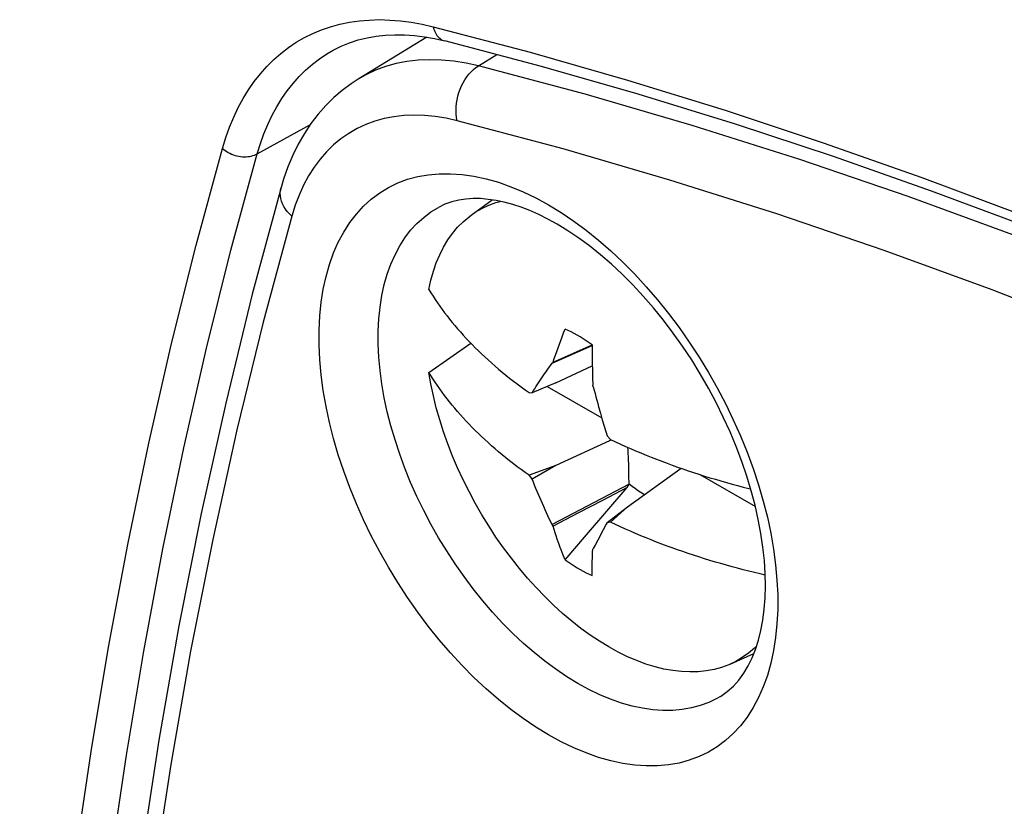
# Model space of a CAD drawing. Units: millimetres. Extents: x -205 to 205, y -255 to 255.
# Drawn here: x -95 to -84, y 50 to 59 of the extents above; entities that cross this region are included whole.
import ezdxf

# ---------------------------------------------------------------- set-up
doc = ezdxf.new("R2010")
doc.units = ezdxf.units.MM
doc.header["$LTSCALE"] = 16.335
doc.layers.get('0').update_dxf_attribs({"linetype": 'CONTINUOUS'})
doc.layers.add('RACCORDO', color=7, linetype='CONTINUOUS')
doc.layers.add('TRASH', color=7, linetype='CONTINUOUS')

msp = doc.modelspace()

# ---------------------------------------------------------------- linework, layer by layer
at = {"color": 7, "linetype": 'CONTINUOUS'}
for p, q in [((-90.098, 56.663), (-89.851, 56.844)), ((-90.601, 54.801), (-90.103, 55.145)), ((-89.14, 54.91), (-88.664, 55.118)), ((-89.129, 54.921), (-88.664, 55.125)), ((-88.664, 55.125), (-88.665, 55.056)), ((-88.665, 55.056), (-88.665, 54.983)), ((-88.665, 54.983), (-88.665, 54.907)), ((-89.19, 54.84), (-89.14, 54.91)), ((-89.14, 54.91), (-89.129, 54.921)), ((-89.095, 54.677), (-88.664, 54.877)), ((-88.665, 54.907), (-88.663, 54.827)), ((-89.095, 54.677), (-89.375, 54.56)), ((-89.198, 54.634), (-88.552, 54.262)), ((-88.652, 54.628), (-88.659, 54.65)), ((-89.412, 54.561), (-89.375, 54.56)), ((-88.568, 54.316), (-88.545, 54.239)), ((-88.545, 54.239), (-88.523, 54.162)), ((-88.523, 54.162), (-88.488, 54.048)), ((-88.488, 54.048), (-88.447, 54.005)), ((-88.461, 53.991), (-89.095, 53.698)), ((-88.439, 54.001), (-88.461, 53.991)), ((-89.095, 53.698), (-89.412, 53.582)), ((-89.095, 53.698), (-89.375, 53.536)), ((-89.393, 53.559), (-89.412, 53.582)), ((-89.375, 53.536), (-89.393, 53.559)), ((-88.246, 53.208), (-87.612, 53.665)), ((-88.228, 53.477), (-88.229, 53.578)), ((-87.39, 53.591), (-86.731, 53.21)), ((-88.228, 53.477), (-89.14, 52.997)), ((-88.731, 52.877), (-88.249, 53.437)), ((-88.249, 53.437), (-88.542, 53.284)), ((-88.542, 53.284), (-88.836, 53.131)), ((-88.488, 53.024), (-88.246, 53.208)), ((-88.447, 53.025), (-88.246, 53.208)), ((-88.836, 53.131), (-89.129, 52.978)), ((-89.129, 52.978), (-89.14, 52.997)), ((-88.5, 53.002), (-88.534, 52.937)), ((-88.488, 53.024), (-88.5, 53.002)), ((-88.468, 53.024), (-88.488, 53.024)), ((-88.447, 53.025), (-88.468, 53.024)), ((-88.987, 52.581), (-88.731, 52.877)), ((-88.534, 52.937), (-88.6, 52.814)), ((-88.659, 52.707), (-88.652, 52.715)), ((-87.028, 51.346), (-86.749, 51.469))]:
    msp.add_line(p, q, dxfattribs=at)
for points in [[(-90.098, 56.663), (-90.05, 56.697), (-89.972, 56.742), (-89.89, 56.781), (-89.805, 56.813), (-89.755, 56.826)], [(-90.601, 55.781), (-90.577, 55.892), (-90.547, 55.998), (-90.512, 56.099), (-90.471, 56.194), (-90.426, 56.284), (-90.375, 56.369), (-90.319, 56.447), (-90.259, 56.519), (-90.194, 56.585), (-90.124, 56.644), (-90.098, 56.663)], [(-90.601, 55.781), (-90.577, 55.741), (-90.551, 55.702), (-90.525, 55.663), (-90.499, 55.623), (-90.471, 55.585), (-90.443, 55.546), (-90.415, 55.507), (-90.385, 55.469), (-90.355, 55.431), (-90.324, 55.392), (-90.293, 55.354), (-90.26, 55.316), (-90.227, 55.279), (-90.193, 55.241), (-90.158, 55.203), (-90.123, 55.166), (-90.087, 55.129)], [(-89.129, 54.921), (-89.115, 54.963), (-89.1, 55.006), (-89.085, 55.049), (-89.069, 55.092), (-89.053, 55.136), (-89.037, 55.18), (-89.021, 55.223), (-89.004, 55.267), (-88.987, 55.311)], [(-88.664, 55.125), (-88.7, 55.151), (-88.736, 55.175), (-88.772, 55.198), (-88.807, 55.22), (-88.843, 55.241), (-88.879, 55.261), (-88.915, 55.279), (-88.951, 55.296), (-88.987, 55.311)], [(-90.087, 55.129), (-90.051, 55.093), (-90.014, 55.056), (-89.976, 55.02), (-89.937, 54.984), (-89.898, 54.948), (-89.857, 54.912), (-89.816, 54.876), (-89.774, 54.84), (-89.731, 54.804), (-89.687, 54.768), (-89.643, 54.733), (-89.597, 54.698), (-89.552, 54.663), (-89.506, 54.629), (-89.459, 54.595), (-89.412, 54.561)], [(-89.239, 54.77), (-89.207, 54.816), (-89.19, 54.84)], [(-88.468, 51.548), (-88.579, 51.615), (-88.689, 51.689), (-88.799, 51.768), (-88.908, 51.854), (-89.016, 51.945), (-89.122, 52.042), (-89.227, 52.144), (-89.329, 52.251), (-89.43, 52.363), (-89.528, 52.479), (-89.623, 52.599), (-89.716, 52.723), (-89.805, 52.85), (-89.89, 52.981), (-89.972, 53.114), (-90.05, 53.25), (-90.124, 53.388), (-90.194, 53.527), (-90.259, 53.668), (-90.319, 53.81), (-90.375, 53.953), (-90.426, 54.096), (-90.471, 54.238), (-90.512, 54.381), (-90.547, 54.522), (-90.577, 54.663), (-90.601, 54.801)], [(-89.412, 53.582), (-89.459, 53.615), (-89.506, 53.649), (-89.552, 53.683), (-89.597, 53.718), (-89.643, 53.753), (-89.687, 53.789), (-89.731, 53.824), (-89.774, 53.86), (-89.816, 53.896), (-89.857, 53.932), (-89.898, 53.968), (-89.937, 54.004), (-89.976, 54.04), (-90.014, 54.076), (-90.051, 54.113), (-90.087, 54.149), (-90.123, 54.186), (-90.158, 54.224), (-90.193, 54.261), (-90.227, 54.299), (-90.26, 54.337), (-90.293, 54.375), (-90.324, 54.413), (-90.355, 54.451), (-90.385, 54.489), (-90.415, 54.528), (-90.443, 54.566), (-90.471, 54.605), (-90.499, 54.644), (-90.525, 54.683), (-90.551, 54.722), (-90.577, 54.762), (-90.601, 54.801)], [(-89.286, 54.7), (-89.255, 54.746), (-89.239, 54.77)], [(-88.663, 54.827), (-88.663, 54.784), (-88.662, 54.741), (-88.659, 54.65)], [(-89.375, 54.56), (-89.361, 54.584), (-89.346, 54.607), (-89.332, 54.63), (-89.317, 54.653), (-89.302, 54.677), (-89.286, 54.7)], [(-88.652, 54.628), (-88.642, 54.589), (-88.631, 54.55), (-88.621, 54.511), (-88.6, 54.433)], [(-88.6, 54.433), (-88.589, 54.394), (-88.568, 54.316)], [(-88.447, 54.005), (-88.389, 53.977), (-88.331, 53.95), (-88.271, 53.924), (-88.211, 53.897), (-88.15, 53.871), (-88.089, 53.846), (-88.027, 53.82), (-87.965, 53.795), (-87.903, 53.771), (-87.841, 53.747), (-87.778, 53.724), (-87.716, 53.701), (-87.653, 53.679), (-87.591, 53.657), (-87.527, 53.636), (-87.464, 53.614), (-87.4, 53.594), (-87.335, 53.573), (-87.271, 53.553), (-87.205, 53.534), (-87.14, 53.515), (-87.074, 53.496), (-87.008, 53.478), (-86.942, 53.46), (-86.876, 53.442), (-86.809, 53.425), (-86.787, 53.42)], [(-88.229, 53.578), (-88.229, 53.626), (-88.23, 53.672), (-88.231, 53.717), (-88.233, 53.759), (-88.235, 53.801), (-88.237, 53.84), (-88.239, 53.879), (-88.241, 53.91)], [(-89.14, 52.997), (-89.174, 53.067), (-89.19, 53.103), (-89.207, 53.138), (-89.223, 53.174), (-89.239, 53.21), (-89.255, 53.246), (-89.271, 53.282), (-89.287, 53.318), (-89.302, 53.354), (-89.317, 53.39), (-89.332, 53.426), (-89.347, 53.463), (-89.361, 53.499), (-89.375, 53.536)], [(-88.987, 52.581), (-88.998, 52.609), (-89.009, 52.637), (-89.02, 52.667), (-89.032, 52.697), (-89.043, 52.728), (-89.055, 52.76), (-89.067, 52.793), (-89.079, 52.827), (-89.091, 52.863), (-89.103, 52.9), (-89.116, 52.938), (-89.129, 52.978)], [(-86.615, 52.399), (-86.675, 52.413), (-86.742, 52.429), (-86.809, 52.446), (-86.876, 52.463), (-86.942, 52.48), (-87.008, 52.498), (-87.074, 52.516), (-87.14, 52.535), (-87.205, 52.554), (-87.271, 52.574), (-87.335, 52.594), (-87.4, 52.614), (-87.464, 52.635), (-87.527, 52.656), (-87.591, 52.677), (-87.653, 52.699), (-87.716, 52.721), (-87.778, 52.744), (-87.841, 52.767), (-87.903, 52.791), (-87.965, 52.816), (-88.027, 52.84), (-88.089, 52.866), (-88.15, 52.891), (-88.211, 52.918), (-88.271, 52.944), (-88.331, 52.971), (-88.389, 52.998), (-88.447, 53.025)], [(-88.6, 52.814), (-88.631, 52.754), (-88.642, 52.735), (-88.652, 52.715)], [(-88.664, 52.395), (-88.665, 52.429), (-88.665, 52.463), (-88.665, 52.497), (-88.665, 52.532), (-88.664, 52.566), (-88.663, 52.601), (-88.662, 52.636), (-88.66, 52.671), (-88.659, 52.707)], [(-88.987, 52.581), (-88.951, 52.556), (-88.915, 52.531), (-88.879, 52.508), (-88.844, 52.486), (-88.808, 52.465), (-88.772, 52.446), (-88.736, 52.427), (-88.7, 52.411), (-88.664, 52.395)], [(-87.028, 51.346), (-87.046, 51.338), (-87.131, 51.306), (-87.22, 51.282), (-87.313, 51.265), (-87.408, 51.254), (-87.506, 51.252), (-87.606, 51.256), (-87.709, 51.268), (-87.814, 51.287), (-87.92, 51.313), (-88.028, 51.346), (-88.137, 51.386), (-88.247, 51.433), (-88.357, 51.487), (-88.468, 51.548)], [(-86.715, 51.561), (-86.742, 51.534), (-86.812, 51.475), (-86.886, 51.423), (-86.964, 51.377), (-87.028, 51.346)]]:
    msp.add_lwpolyline(points, dxfattribs=at)
at = {"layer": 'RACCORDO', "color": 7, "linetype": 'CONTINUOUS'}
for p, q in [((-90.624, 58.77), (-91.436, 58.274)), ((-91.436, 58.274), (-91.436, 58.274)), ((-92.352, 56.99), (-92.352, 56.99))]:
    msp.add_line(p, q, dxfattribs=at)
at = {"layer": 'RACCORDO', "color": 253, "linetype": 'CONTINUOUS'}
for p, q in [((-90.012, 58.43), (-89.793, 58.564)), ((-92.633, 57.389), (-92.004, 57.737))]:
    msp.add_line(p, q, dxfattribs=at)
for points in [[(-93.046, 57.453), (-93.006, 57.581), (-92.962, 57.705), (-92.913, 57.823), (-92.859, 57.936), (-92.8, 58.045), (-92.737, 58.148), (-92.669, 58.246), (-92.596, 58.338), (-92.519, 58.424), (-92.438, 58.505), (-92.353, 58.579), (-92.264, 58.648), (-92.171, 58.71), (-92.075, 58.765), (-91.974, 58.815), (-91.871, 58.858), (-91.764, 58.894), (-91.654, 58.924), (-91.54, 58.948), (-91.424, 58.964), (-91.306, 58.974), (-91.185, 58.978), (-91.061, 58.974), (-90.936, 58.964), (-90.809, 58.948), (-90.68, 58.924), (-90.549, 58.895)], [(-90.549, 58.895), (-90.544, 58.875), (-90.538, 58.856), (-90.531, 58.838), (-90.523, 58.821), (-90.514, 58.806), (-90.504, 58.791), (-90.493, 58.778), (-90.481, 58.765), (-90.468, 58.755), (-90.455, 58.745), (-90.441, 58.737), (-90.426, 58.731), (-90.41, 58.726)], [(-90.549, 58.895), (-89.401, 58.592), (-88.248, 58.262), (-87.089, 57.905), (-85.926, 57.521), (-84.757, 57.109), (-83.584, 56.67)], [(-92.633, 57.389), (-92.596, 57.51), (-92.554, 57.626), (-92.508, 57.738), (-92.457, 57.845), (-92.402, 57.947), (-92.342, 58.044), (-92.278, 58.136), (-92.21, 58.222), (-92.138, 58.304), (-92.061, 58.379), (-91.981, 58.449), (-91.898, 58.514), (-91.81, 58.572), (-91.735, 58.616)], [(-90.012, 58.43), (-90.16, 58.463), (-90.306, 58.486), (-90.45, 58.5), (-90.59, 58.504), (-90.727, 58.498), (-90.86, 58.483), (-90.989, 58.457), (-91.114, 58.422), (-91.234, 58.378), (-91.349, 58.324), (-91.436, 58.274)], [(-90.264, 57.781), (-90.271, 57.821), (-90.275, 57.861), (-90.277, 57.903), (-90.276, 57.945), (-90.272, 57.988), (-90.265, 58.03), (-90.256, 58.072), (-90.244, 58.114), (-90.23, 58.154), (-90.213, 58.193), (-90.194, 58.231), (-90.173, 58.267), (-90.15, 58.301), (-90.125, 58.332), (-90.099, 58.361), (-90.071, 58.387), (-90.042, 58.41), (-90.012, 58.43)], [(-83.636, 56.415), (-84.922, 56.884), (-86.204, 57.32), (-87.48, 57.724), (-88.749, 58.094), (-90.012, 58.43)], [(-90.264, 57.781), (-90.396, 57.811), (-90.525, 57.832), (-90.652, 57.844), (-90.777, 57.847), (-90.898, 57.842), (-91.017, 57.829), (-91.131, 57.806), (-91.242, 57.775), (-91.349, 57.735), (-91.451, 57.687), (-91.549, 57.631), (-91.642, 57.566), (-91.73, 57.494), (-91.812, 57.413), (-91.889, 57.325), (-91.96, 57.23), (-92.025, 57.127), (-92.084, 57.017), (-92.137, 56.901), (-92.184, 56.779), (-92.224, 56.65)], [(-82.64, 55.278), (-83.924, 55.778), (-85.204, 56.244), (-86.478, 56.678), (-87.746, 57.079), (-89.008, 57.447), (-90.264, 57.781)], [(-95.449, 40.828), (-95.439, 41.228), (-95.385, 42.569), (-95.308, 43.897), (-95.21, 45.21), (-95.091, 46.508), (-94.949, 47.791), (-94.786, 49.059), (-94.602, 50.31), (-94.396, 51.544), (-94.168, 52.762), (-93.919, 53.963), (-93.649, 55.144), (-93.358, 56.308), (-93.046, 57.453)], [(-93.046, 57.453), (-93.03, 57.44), (-93.014, 57.427), (-92.996, 57.416), (-92.977, 57.405), (-92.958, 57.395), (-92.938, 57.386), (-92.917, 57.378), (-92.896, 57.371), (-92.875, 57.366), (-92.853, 57.361), (-92.831, 57.358), (-92.809, 57.355), (-92.788, 57.354), (-92.766, 57.355), (-92.745, 57.356), (-92.725, 57.359), (-92.705, 57.363), (-92.686, 57.368), (-92.667, 57.374), (-92.65, 57.381), (-92.633, 57.389)], [(-95.027, 40.853), (-95.019, 41.216), (-94.964, 42.553), (-94.888, 43.876), (-94.791, 45.185), (-94.671, 46.479), (-94.531, 47.758), (-94.368, 49.021), (-94.184, 50.268), (-93.979, 51.498), (-93.752, 52.712), (-93.504, 53.908), (-93.235, 55.087), (-92.945, 56.247), (-92.633, 57.389)], [(-89.184, 50.508), (-89.334, 50.6), (-89.483, 50.7), (-89.63, 50.809), (-89.777, 50.927), (-89.923, 51.053), (-90.066, 51.187), (-90.206, 51.329), (-90.343, 51.478), (-90.477, 51.633), (-90.607, 51.794), (-90.732, 51.962), (-90.853, 52.134), (-90.969, 52.311), (-91.079, 52.492), (-91.183, 52.676), (-91.282, 52.863), (-91.374, 53.053), (-91.459, 53.244), (-91.538, 53.437), (-91.609, 53.63), (-91.673, 53.824), (-91.729, 54.016), (-91.778, 54.208), (-91.818, 54.398), (-91.851, 54.585), (-91.876, 54.77), (-91.892, 54.951), (-91.9, 55.128), (-91.9, 55.302), (-91.892, 55.469), (-91.876, 55.631), (-91.851, 55.788), (-91.818, 55.938), (-91.778, 56.08), (-91.729, 56.216), (-91.673, 56.344), (-91.609, 56.463), (-91.538, 56.574), (-91.459, 56.676), (-91.374, 56.769), (-91.282, 56.853), (-91.183, 56.926), (-91.079, 56.99), (-90.969, 57.044), (-90.853, 57.087), (-90.732, 57.119), (-90.607, 57.142), (-90.477, 57.153), (-90.343, 57.154), (-90.206, 57.144), (-90.066, 57.124), (-89.923, 57.093), (-89.777, 57.052), (-89.63, 57), (-89.483, 56.938), (-89.334, 56.867), (-89.184, 56.785)], [(-92.224, 56.65), (-92.252, 56.677), (-92.278, 56.706), (-92.3, 56.735), (-92.319, 56.766), (-92.334, 56.797), (-92.347, 56.828), (-92.355, 56.86), (-92.36, 56.892), (-92.362, 56.923), (-92.359, 56.954), (-92.353, 56.984)], [(-88.836, 51.117), (-88.966, 51.196), (-89.096, 51.284), (-89.225, 51.379), (-89.353, 51.481), (-89.48, 51.591), (-89.604, 51.708), (-89.726, 51.831), (-89.845, 51.961), (-89.962, 52.096), (-90.074, 52.236), (-90.183, 52.381), (-90.288, 52.531), (-90.389, 52.685), (-90.485, 52.842), (-90.576, 53.002), (-90.661, 53.165), (-90.741, 53.33), (-90.816, 53.497), (-90.884, 53.664), (-90.946, 53.832), (-91.001, 54), (-91.051, 54.168), (-91.093, 54.335), (-91.128, 54.5), (-91.157, 54.663), (-91.178, 54.824), (-91.193, 54.982), (-91.2, 55.136), (-91.2, 55.287), (-91.193, 55.433), (-91.178, 55.574), (-91.157, 55.71), (-91.128, 55.841), (-91.093, 55.965), (-91.051, 56.083), (-91.001, 56.194), (-90.946, 56.298), (-90.884, 56.394), (-90.816, 56.483), (-90.741, 56.564), (-90.661, 56.636), (-90.576, 56.7), (-90.487, 56.754)], [(-89.184, 56.785), (-89.033, 56.693), (-88.884, 56.593), (-88.737, 56.484), (-88.59, 56.366), (-88.444, 56.239), (-88.301, 56.105), (-88.161, 55.964), (-88.024, 55.815), (-87.89, 55.66), (-87.76, 55.498), (-87.635, 55.331), (-87.514, 55.159), (-87.399, 54.982), (-87.288, 54.801), (-87.184, 54.617), (-87.085, 54.43), (-86.993, 54.24), (-86.908, 54.048), (-86.83, 53.856), (-86.758, 53.662), (-86.694, 53.469), (-86.638, 53.277), (-86.589, 53.085), (-86.549, 52.895), (-86.516, 52.708), (-86.491, 52.523), (-86.475, 52.341), (-86.467, 52.164), (-86.467, 51.991), (-86.475, 51.823), (-86.491, 51.661), (-86.516, 51.505), (-86.549, 51.355), (-86.589, 51.212), (-86.638, 51.077), (-86.694, 50.949), (-86.758, 50.83), (-86.83, 50.718), (-86.908, 50.616), (-86.993, 50.524), (-87.085, 50.44), (-87.184, 50.366), (-87.288, 50.303), (-87.399, 50.249), (-87.514, 50.206), (-87.635, 50.173), (-87.76, 50.151), (-87.89, 50.139), (-88.024, 50.139), (-88.161, 50.148), (-88.301, 50.169), (-88.444, 50.2), (-88.59, 50.241), (-88.737, 50.293), (-88.884, 50.354), (-89.033, 50.426), (-89.184, 50.508)], [(-92.224, 56.65), (-92.563, 55.395), (-92.875, 54.118), (-93.162, 52.82), (-93.424, 51.499), (-93.659, 50.158), (-93.869, 48.796), (-94.053, 47.415), (-94.21, 46.015), (-94.342, 44.596), (-94.447, 43.16), (-94.526, 41.706), (-94.556, 40.863)], [(-87.144, 50.963), (-87.188, 50.938), (-87.283, 50.892), (-87.384, 50.854), (-87.489, 50.826), (-87.598, 50.806), (-87.711, 50.796), (-87.827, 50.795), (-87.946, 50.804), (-88.068, 50.822), (-88.193, 50.848), (-88.319, 50.884), (-88.447, 50.929), (-88.576, 50.983), (-88.706, 51.046), (-88.836, 51.117)]]:
    msp.add_lwpolyline(points, dxfattribs=at)
at = {"layer": 'RACCORDO', "color": 7, "linetype": 'CONTINUOUS'}
for points in [[(-91.735, 58.616), (-91.639, 58.664), (-91.54, 58.705), (-91.437, 58.738), (-91.332, 58.764), (-91.224, 58.783), (-91.114, 58.795), (-91.002, 58.8), (-90.888, 58.798), (-90.771, 58.79), (-90.653, 58.775), (-90.532, 58.754), (-90.41, 58.726)], [(-83.476, 56.511), (-84.643, 56.948), (-85.806, 57.358), (-86.965, 57.741), (-88.119, 58.097), (-89.267, 58.425), (-90.41, 58.726)], [(-91.436, 58.274), (-91.522, 58.219), (-91.627, 58.141), (-91.727, 58.055), (-91.822, 57.961), (-91.912, 57.858), (-91.997, 57.748), (-92.075, 57.63), (-92.147, 57.505), (-92.213, 57.372), (-92.271, 57.233), (-92.323, 57.087), (-92.352, 56.99)], [(-92.352, 56.99), (-92.693, 55.725), (-93.008, 54.437), (-93.298, 53.128), (-93.561, 51.797), (-93.799, 50.446), (-94.01, 49.075), (-94.195, 47.684), (-94.354, 46.274), (-94.486, 44.846), (-94.592, 43.4), (-94.672, 41.937), (-94.71, 40.862)], [(-89.08, 56.556), (-89.189, 56.616), (-89.296, 56.669), (-89.402, 56.716), (-89.506, 56.756), (-89.607, 56.789), (-89.706, 56.816), (-89.802, 56.836), (-89.896, 56.85), (-89.987, 56.858), (-90.076, 56.859), (-90.163, 56.853), (-90.247, 56.84), (-90.33, 56.82), (-90.41, 56.791), (-90.487, 56.754)], [(-87.144, 50.963), (-87.064, 51.019), (-86.991, 51.083), (-86.926, 51.156), (-86.867, 51.236), (-86.815, 51.324), (-86.769, 51.418), (-86.729, 51.52), (-86.694, 51.628), (-86.666, 51.744), (-86.643, 51.866), (-86.626, 51.994), (-86.616, 52.13), (-86.612, 52.272), (-86.615, 52.419), (-86.625, 52.572), (-86.642, 52.73), (-86.666, 52.892), (-86.697, 53.057), (-86.735, 53.226), (-86.78, 53.398), (-86.833, 53.571), (-86.892, 53.745), (-86.958, 53.921), (-87.031, 54.096), (-87.111, 54.271), (-87.196, 54.444), (-87.287, 54.615), (-87.384, 54.783), (-87.486, 54.948), (-87.593, 55.11), (-87.704, 55.266), (-87.819, 55.418), (-87.938, 55.564), (-88.059, 55.704), (-88.184, 55.838), (-88.31, 55.964), (-88.438, 56.083), (-88.566, 56.194), (-88.696, 56.298), (-88.825, 56.392), (-88.953, 56.478), (-89.08, 56.556)]]:
    msp.add_lwpolyline(points, dxfattribs=at)
at = {"layer": 'TRASH', "color": 7, "linetype": 'CONTINUOUS'}
msp.add_line((-88.249, 53.437), (-88.228, 53.477), dxfattribs=at)
msp.add_lwpolyline([(-88.047, 53.352), (-88.078, 53.37), (-88.116, 53.394), (-88.153, 53.42), (-88.191, 53.447), (-88.228, 53.477)], dxfattribs=at)

doc.saveas('drawing.dxf')
